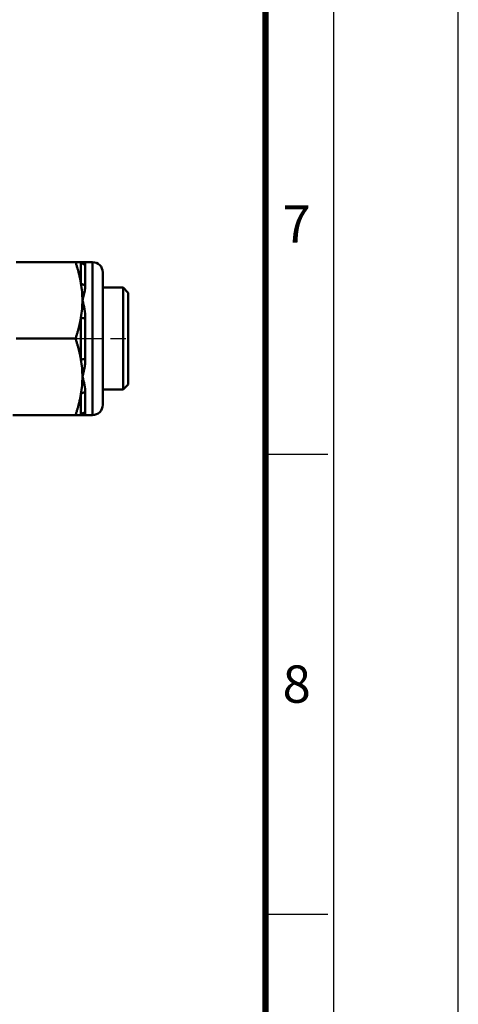
# Model space of a CAD drawing. Units: millimetres. Extents: x -862 to 2760, y -1527 to -548.
# Drawn here: x 2674 to 2760, y -1327 to -1133 of the extents above; entities that cross this region are included whole.
import ezdxf
from ezdxf.enums import TextEntityAlignment as Align

# ---------------------------------------------------------------- set-up
doc = ezdxf.new("R2010")
doc.units = ezdxf.units.MM
doc.linetypes.add('AM_ISO08W050', pattern=[18, 12, -1.5, 3, -1.5])
doc.layers.get('0').update_dxf_attribs({"color": 3})
for name, color, linetype, lineweight in [('AM_7', 1, 'AM_ISO08W050', 25), ('외형선(ISO)', 3, 'Continuous', 50), ('좁은 외형선(ISO)', 3, 'Continuous', 50)]:
    doc.layers.add(name, color=color, linetype=linetype, lineweight=lineweight)
doc.styles.add('SECTION', font='monosi.ttf', dxfattribs={"height": 3})

# ---------------------------------------------------------------- blocks, each defined once
blk = doc.blocks.new('FORMAT-홈피용-VER')
at = {"color": 8}
for p, q in [((281.5, 126.5), (286.5, 126.5)), ((281.5, 89.5), (286.5, 89.5))]:
    blk.add_line(p, q, dxfattribs=at)
blk.add_lwpolyline([(0, 401), (0, 0), (297, 0), (297, 401)], close=True)
at = {"color": 5}
blk.add_lwpolyline([(10, 391), (10, 10), (287, 10), (287, 391)], close=True, dxfattribs=at)
at = {"const_width": 0.5}
blk.add_lwpolyline([(15.5, 385.5), (15.5, 15.5), (281.5, 15.5), (281.5, 385.5)], close=True, dxfattribs=at)
at = {"color": 8, "style": 'SECTION'}
for s, p in [('7', (284, 145)), ('8', (284, 108))]:
    blk.add_text(s, height=3, dxfattribs=at).set_placement(p, align=Align.MIDDLE_CENTER)

msp = doc.modelspace()

# ---------------------------------------------------------------- linework, layer by layer
at = {"layer": 'AM_7'}
msp.add_line((2551.841, -1196.034), (2694.841, -1196.034), dxfattribs=at)
at = {"layer": '외형선(ISO)'}
for p, q in [((2672.841, -1181.034), (2684.5, -1181.034)), ((2687.841, -1181.034), (2685.841, -1181.034)), ((2689.841, -1183.034), (2689.841, -1209.034)), ((2689.841, -1186.034), (2693.841, -1186.034)), ((2693.841, -1206.034), (2693.841, -1186.034)), ((2694.841, -1187.034), (2693.841, -1186.034)), ((2694.841, -1187.034), (2694.841, -1205.034)), ((2672.841, -1196.034), (2684.5, -1196.034)), ((2689.841, -1206.034), (2693.841, -1206.034)), ((2694.841, -1205.034), (2693.841, -1206.034)), ((2672.181, -1211.034), (2684.5, -1211.034)), ((2687.841, -1211.034), (2685.841, -1211.034))]:
    msp.add_line(p, q, dxfattribs=at)
for centre, start, end in [((2687.841, -1183.034), 0, 90), ((2687.841, -1209.034), 270, 0)]:
    msp.add_arc(centre, 2, start, end, dxfattribs=at)
for centre, major_axis, ratio, start_param, end_param in [((2678.816, -1185.491), (2.615, -11.78), 0.5534379, 1.1892874, 1.4770707), ((2678.816, -1191.577), (-2.615, -11.781), 0.553459, 1.664538, 1.9523097), ((2678.817, -1200.491), (-2.615, 11.78), 0.5534219, 4.3308901, 4.6186827), ((2678.816, -1206.576), (2.615, 11.78), 0.5534432, 4.8061117, 5.0938926)]:
    msp.add_ellipse(centre, major_axis=major_axis, ratio=ratio, start_param=start_param, end_param=end_param, dxfattribs=at)
for points, weights in [([(2684.5, -1181.034), (2685.225, -1181.034), (2685.552, -1181.034)], [1.00000459997, 1.02017830785, 1.01890406431]), ([(2685.552, -1185.152), (2685.225, -1183.207), (2684.5, -1181.034)], [1.01890406431, 1.02017830785, 1.00000459997]), ([(2685.552, -1181.034), (2685.841, -1181.034), (2685.841, -1181.034)], [1.01890406431, 1.01778108359, 1]), ([(2684.5, -1196.034), (2685.225, -1193.86), (2685.552, -1191.915)], [1.00000459997, 1.02017830785, 1.01890406431]), ([(2685.552, -1200.152), (2685.225, -1198.207), (2684.5, -1196.034)], [1.01890406431, 1.02017830785, 1.00000459997]), ([(2684.5, -1211.034), (2685.225, -1208.86), (2685.552, -1206.915)], [1.00000459997, 1.02017830785, 1.01890406431]), ([(2685.552, -1211.034), (2685.225, -1211.034), (2684.5, -1211.034)], [1.01890406431, 1.02017830785, 1.00000459997])]:
    msp.add_rational_spline(points, weights, degree=2, dxfattribs=at)
msp.add_open_spline([(2685.841, -1211.034), (2685.841, -1211.034), (2685.841, -1211.034), (2685.84, -1211.034), (2685.815, -1211.034), (2685.719, -1211.034), (2685.646, -1211.034), (2685.552, -1211.034)], degree=3, knots=[-0.39141229, -0.39141229, -0.39141229, -0.39141229, -0.38956453, -0.38956453, -0.19691287, -0.19691287, 0, 0, 0, 0], dxfattribs=at)
at = {"layer": '좁은 외형선(ISO)'}
for p, q in [((2685.552, -1185.152), (2685.552, -1181.034)), ((2686.418, -1181.517), (2686.418, -1185.503)), ((2687.841, -1211.034), (2687.841, -1181.034)), ((2685.552, -1200.152), (2685.552, -1191.915)), ((2686.418, -1192.048), (2686.418, -1200.02)), ((2685.552, -1211.034), (2685.552, -1206.915)), ((2686.418, -1206.564), (2686.418, -1210.55))]:
    msp.add_line(p, q, dxfattribs=at)
for centre, major_axis, ratio, start_param, end_param in [((2686.418, -1180.55), (-1, 0), 0.9677557, 0.5238526, 1.5707963), ((2686.418, -1184.801), (1, 0), 0.7020217, 3.6654452, 4.712389), ((2686.418, -1191.782), (-1, 0), 0.265734, 0.5238526, 1.5707963), ((2686.418, -1200.285), (1, 0), 0.265734, 1.5707963, 2.6177401), ((2686.418, -1207.266), (-1, 0), 0.7020217, 4.712389, 5.7593327), ((2686.418, -1211.518), (1, 0), 0.9677557, 1.5707963, 2.6177401)]:
    msp.add_ellipse(centre, major_axis=major_axis, ratio=ratio, start_param=start_param, end_param=end_param, dxfattribs=at)
for points, knots in [([(2686.418, -1181.517), (2686.418, -1181.196), (2686.174, -1181.034), (2685.843, -1181.034), (2685.842, -1181.034), (2685.841, -1181.034)], [-0.40866597, -0.40866597, -0.40866597, -0.40866597, 0, 0, 0.00175, 0.00175, 0.00175, 0.00175]), ([(2685.841, -1188.534), (2685.958, -1188.151), (2686.065, -1187.773), (2686.234, -1187.071), (2686.299, -1186.746), (2686.373, -1186.233), (2686.394, -1186.04), (2686.414, -1185.734), (2686.418, -1185.617), (2686.418, -1185.503)], [-1.73057138, -1.73057138, -1.73057138, -1.73057138, -1.58487371, -1.58487371, -1.4535406, -1.4535406, -1.37145741, -1.37145741, -1.32015542, -1.32015542, -1.32015542, -1.32015542]), ([(2686.418, -1192.048), (2686.418, -1190.816), (2686.174, -1189.621), (2685.845, -1188.547), (2685.843, -1188.543), (2685.842, -1188.538), (2685.841, -1188.534)], [-0.40866597, -0.40866597, -0.40866597, -0.40866597, 0, 0, 0, 0.00175, 0.00175, 0.00175, 0.00175]), ([(2685.841, -1203.534), (2685.958, -1203.151), (2686.065, -1202.753), (2686.234, -1201.975), (2686.299, -1201.596), (2686.373, -1200.97), (2686.394, -1200.727), (2686.414, -1200.328), (2686.418, -1200.174), (2686.418, -1200.02)], [-1.73057138, -1.73057138, -1.73057138, -1.73057138, -1.58487371, -1.58487371, -1.4535406, -1.4535406, -1.37145741, -1.37145741, -1.32015542, -1.32015542, -1.32015542, -1.32015542]), ([(2686.418, -1206.564), (2686.418, -1205.654), (2686.174, -1204.62), (2685.845, -1203.547), (2685.843, -1203.543), (2685.842, -1203.538), (2685.841, -1203.534)], [-0.40866597, -0.40866597, -0.40866597, -0.40866597, 0, 0, 0, 0.00175, 0.00175, 0.00175, 0.00175]), ([(2685.841, -1211.034), (2685.842, -1211.034), (2685.843, -1211.034), (2686.174, -1211.033), (2686.418, -1210.872), (2686.418, -1210.55)], [-1.73057138, -1.73057138, -1.73057138, -1.73057138, -1.72882138, -1.72882138, -1.32015542, -1.32015542, -1.32015542, -1.32015542])]:
    msp.add_open_spline(points, degree=3, knots=knots, dxfattribs=at)

# ---------------------------------------------------------------- block references
at = {"xscale": 2.438979326875415, "yscale": 2.438979326875415, "zscale": 2.438979326875415}
msp.add_blockref('FORMAT-홈피용-VER', (2035.212, -1527.192), dxfattribs=at)

doc.saveas('drawing.dxf')
